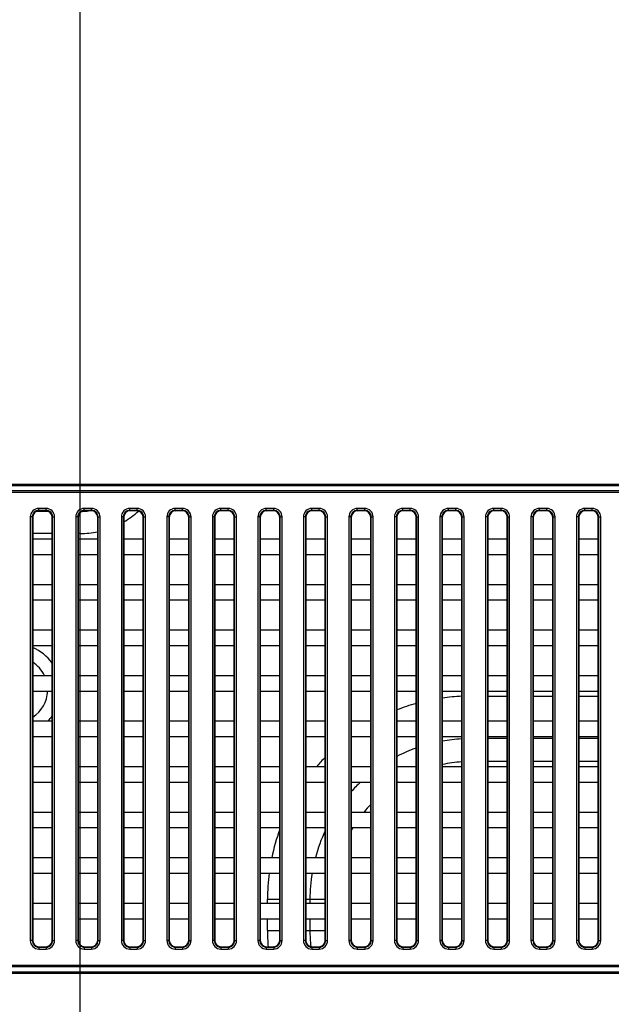
# Model space of a CAD drawing. Units: millimetres. Extents: x 0 to 1189, y 0 to 841.
# Drawn here: x 978 to 996, y 514 to 545 of the extents above; entities that cross this region are included whole.
import ezdxf

# ---------------------------------------------------------------- set-up
doc = ezdxf.new("R2010")
doc.units = ezdxf.units.MM
doc.header["$LTSCALE"] = 65.395
doc.layers.get('0').update_dxf_attribs({"linetype": 'CONTINUOUS'})
doc.layers.add('7_ALL_FEATURES', color=7, linetype='CONTINUOUS')
doc.layers.add('DEF_DRAFT_DIM', color=7, linetype='CONTINUOUS')
doc.styles.get("Standard").update_dxf_attribs({"font": 'txt', "width": 0.8})
doc.dimstyles.new('DIMSTYLE_3', dxfattribs={"dimtxt": 3, "dimasz": 3, "dimexe": 0.8, "dimexo": 0.2, "dimgap": 0.75, "dimtad": 1, "dimlfac": 5, "dimdsep": 46, "dimtxsty": 'Standard', "dimblk": 'OPEN', "dimblk1": 'OPEN', "dimblk2": 'OPEN', "dimcen": 0.09, "dimazin": 2, "dimtp": 0.8, "dimtm": 0.8, "dimtfac": 1, "dimtofl": 0, "dimtmove": 0, "dimatfit": 3, "dimldrblk": 'OPEN', "dimfxl": 1, "dimtolj": 1, "dimarcsym": 0})

# ---------------------------------------------------------------- blocks, each defined once
blk = doc.blocks.new('_OPEN')
at = {"color": 0, "linetype": 'ByBlock'}
for p, q in [((0, 0), (-1, 0.117)), ((-1, -0.117), (0, 0)), ((-1, 0), (0, 0))]:
    blk.add_line(p, q, dxfattribs=at)
blk = doc.blocks.new('*D19')
at = {"layer": 'DEF_DRAFT_DIM', "color": 2, "linetype": 'Continuous', "transparency": 16777216}
for p, q in [((859.899, 483.799), (859.899, 576.626)), ((979.899, 483.799), (979.899, 576.626)), ((859.899, 575.826), (919.899, 575.826)), ((979.899, 575.826), (919.899, 575.826))]:
    blk.add_line(p, q, dxfattribs=at)
at = {"layer": 'DEF_DRAFT_DIM', "color": 2, "linetype": 'Continuous', "transparency": 16777216, "xscale": 3, "yscale": 3, "zscale": 3, "rotation": 180}
blk.add_blockref('_OPEN', (859.899, 575.826), dxfattribs=at)
at = {"layer": 'DEF_DRAFT_DIM', "color": 2, "linetype": 'Continuous', "transparency": 16777216, "xscale": 3, "yscale": 3, "zscale": 3}
blk.add_blockref('_OPEN', (979.899, 575.826), dxfattribs=at)
blk = doc.blocks.new('*D20')
at = {"layer": 'DEF_DRAFT_DIM', "color": 2, "linetype": 'Continuous', "transparency": 16777216}
for p, q in [((979.899, 576.576), (979.899, 576.626)), ((1088.136, 576.576), (1088.136, 576.626)), ((979.899, 483.799), (979.899, 576.576)), ((1088.136, 553.877), (1088.136, 576.576)), ((979.899, 575.826), (1034.017, 575.826)), ((1088.136, 575.826), (1034.017, 575.826))]:
    blk.add_line(p, q, dxfattribs=at)
at = {"layer": 'DEF_DRAFT_DIM', "color": 2, "linetype": 'Continuous', "transparency": 16777216, "xscale": 3, "yscale": 3, "zscale": 3, "rotation": 180}
blk.add_blockref('_OPEN', (979.899, 575.826), dxfattribs=at)
at = {"layer": 'DEF_DRAFT_DIM', "color": 2, "linetype": 'Continuous', "transparency": 16777216, "xscale": 3, "yscale": 3, "zscale": 3}
blk.add_blockref('_OPEN', (1088.136, 575.826), dxfattribs=at)

msp = doc.modelspace()

# ---------------------------------------------------------------- linework, layer by layer
at = {"color": 7, "linetype": 'Continuous'}
for p, q in [((978.9168, 529.4791), (978.5575, 529.4791)), ((979.8991, 528.7991), (979.8991, 529.4408)), ((979.0371, 528.7991), (978.4371, 528.7991)), ((979.8991, 528.7991), (979.8371, 528.7991)), ((992.4371, 523.7991), (993.0371, 523.7991)), ((993.8371, 523.7991), (994.4371, 523.7991)), ((995.2371, 523.7991), (995.8371, 523.7991)), ((993.0371, 522.4919), (992.4371, 522.4919)), ((994.4371, 522.4919), (993.8371, 522.4919)), ((995.8371, 522.4919), (995.2371, 522.4919)), ((993.0371, 521.7848), (992.4371, 521.7848)), ((994.4371, 521.7848), (993.8371, 521.7848)), ((995.8371, 521.7848), (995.2371, 521.7848)), ((985.6591, 517.4359), (985.6591, 517.5591)), ((985.6591, 517.5591), (986.0371, 517.5591)), ((986.8371, 517.5591), (987.4371, 517.5591)), ((986.9662, 517.5591), (986.9662, 517.4359)), ((985.6591, 516.5991), (985.6591, 516.9559)), ((986.9662, 516.9559), (986.9662, 516.5991)), ((985.6591, 516.5991), (986.0371, 516.5991)), ((986.8371, 516.5991), (987.4371, 516.5991))]:
    msp.add_line(p, q, dxfattribs=at)
for centre, radius, start, end in [((979.8991, 531.4791), 2, 271.7426, 277.42174), ((979.8991, 531.4791), 2.68, 299.95091, 312.01048), ((979.8991, 531.4791), 2.68, 270, 281.58094), ((977.8991, 523.9991), 1.4, 35.61988, 67.39913), ((977.8991, 523.9991), 1, 25.90435, 57.45075), ((977.8991, 523.9991), 1, 302.54925, 357.52705), ((991.8991, 517.5591), 6.24, 92.40644, 97.94041), ((991.8991, 517.5591), 6.24, 105.44718, 111.25443), ((977.8991, 523.9991), 1.4, 316.5278, 324.38012), ((991.8991, 517.5591), 4.9329, 93.04465, 100.06388), ((991.8991, 517.5591), 4.9329, 109.69009, 117.29462), ((991.8991, 517.5591), 6.24, 135.64969, 139.20527), ((991.8991, 517.5591), 4.2258, 93.55473, 101.77046), ((991.8991, 517.5591), 4.9329, 133.18405, 137.93442), ((991.8991, 517.5591), 4.2258, 121.66025, 122.36403), ((991.8991, 517.5591), 4.2258, 136.43758, 140.69403), ((991.8991, 517.5591), 4.2258, 148.67556, 150.06678), ((991.8991, 517.5591), 6.24, 159.95729, 168.19219), ((991.8991, 517.5591), 4.9329, 154.7653, 164.99802), ((991.8991, 517.5591), 6.24, 172.66303, 180), ((991.8991, 517.5591), 4.9329, 170.70364, 180), ((991.8991, 516.5991), 6.24, 180, 184.62503), ((991.8991, 516.5991), 4.9329, 180, 185.78777)]:
    msp.add_arc(centre, radius, start, end, dxfattribs=at)
at = {"layer": '7_ALL_FEATURES', "color": 7, "linetype": 'Continuous'}
for p, q in [((964.2371, 530.3195), (1061.8371, 530.3195)), ((964.2371, 530.2748), (1061.8371, 530.2748)), ((964.2371, 530.117), (1061.8371, 530.117)), ((964.2371, 530.0723), (1061.8371, 530.0723)), ((978.6237, 529.5086), (978.6237, 529.5684)), ((978.8506, 529.5684), (978.6237, 529.5684)), ((978.6237, 529.5086), (978.6364, 529.4959)), ((978.8506, 529.5086), (978.6237, 529.5086)), ((978.8379, 529.4959), (978.6364, 529.4959)), ((978.8506, 529.5086), (978.8379, 529.4959)), ((978.8506, 529.5086), (978.8506, 529.5684)), ((980.0237, 529.5086), (980.0237, 529.5684)), ((980.2506, 529.5684), (980.0237, 529.5684)), ((980.0237, 529.5086), (980.0364, 529.4959)), ((980.2506, 529.5086), (980.0237, 529.5086)), ((980.2379, 529.4959), (980.0364, 529.4959)), ((980.2506, 529.5086), (980.2379, 529.4959)), ((980.2506, 529.5086), (980.2506, 529.5684)), ((981.4237, 529.5086), (981.4237, 529.5684)), ((981.6506, 529.5684), (981.4237, 529.5684)), ((981.4237, 529.5086), (981.4364, 529.4959)), ((981.6506, 529.5086), (981.4237, 529.5086)), ((981.6379, 529.4959), (981.4364, 529.4959)), ((981.6506, 529.5086), (981.6379, 529.4959)), ((981.6506, 529.5086), (981.6506, 529.5684)), ((982.8237, 529.5086), (982.8237, 529.5684)), ((983.0506, 529.5684), (982.8237, 529.5684)), ((982.8237, 529.5086), (982.8364, 529.4959)), ((983.0506, 529.5086), (982.8237, 529.5086)), ((983.0379, 529.4959), (982.8364, 529.4959)), ((983.0506, 529.5086), (983.0379, 529.4959)), ((983.0506, 529.5086), (983.0506, 529.5684)), ((984.2237, 529.5086), (984.2237, 529.5684)), ((984.4506, 529.5684), (984.2237, 529.5684)), ((984.2237, 529.5086), (984.2364, 529.4959)), ((984.4506, 529.5086), (984.2237, 529.5086)), ((984.4379, 529.4959), (984.2364, 529.4959)), ((984.4506, 529.5086), (984.4379, 529.4959)), ((984.4506, 529.5086), (984.4506, 529.5684)), ((985.6237, 529.5086), (985.6237, 529.5684)), ((985.8506, 529.5684), (985.6237, 529.5684)), ((985.6237, 529.5086), (985.6364, 529.4959)), ((985.8506, 529.5086), (985.6237, 529.5086)), ((985.8379, 529.4959), (985.6364, 529.4959)), ((985.8506, 529.5086), (985.8379, 529.4959)), ((985.8506, 529.5086), (985.8506, 529.5684)), ((987.0237, 529.5086), (987.0237, 529.5684)), ((987.2506, 529.5684), (987.0237, 529.5684)), ((987.0237, 529.5086), (987.0364, 529.4959)), ((987.2506, 529.5086), (987.0237, 529.5086)), ((987.2379, 529.4959), (987.0364, 529.4959)), ((987.2506, 529.5086), (987.2379, 529.4959)), ((987.2506, 529.5086), (987.2506, 529.5684)), ((988.4237, 529.5086), (988.4237, 529.5684)), ((988.6506, 529.5684), (988.4237, 529.5684)), ((988.4237, 529.5086), (988.4364, 529.4959)), ((988.6506, 529.5086), (988.4237, 529.5086)), ((988.6379, 529.4959), (988.4364, 529.4959)), ((988.6506, 529.5086), (988.6379, 529.4959)), ((988.6506, 529.5086), (988.6506, 529.5684)), ((989.8237, 529.5086), (989.8237, 529.5684)), ((990.0506, 529.5684), (989.8237, 529.5684)), ((989.8237, 529.5086), (989.8364, 529.4959)), ((990.0506, 529.5086), (989.8237, 529.5086)), ((990.0379, 529.4959), (989.8364, 529.4959)), ((990.0506, 529.5086), (990.0379, 529.4959)), ((990.0506, 529.5086), (990.0506, 529.5684)), ((991.2237, 529.5086), (991.2237, 529.5684)), ((991.4506, 529.5684), (991.2237, 529.5684)), ((991.2237, 529.5086), (991.2364, 529.4959)), ((991.4506, 529.5086), (991.2237, 529.5086)), ((991.4379, 529.4959), (991.2364, 529.4959)), ((991.4506, 529.5086), (991.4379, 529.4959)), ((991.4506, 529.5086), (991.4506, 529.5684)), ((992.6237, 529.5086), (992.6237, 529.5684)), ((992.8506, 529.5684), (992.6237, 529.5684)), ((992.6237, 529.5086), (992.6364, 529.4959)), ((992.8506, 529.5086), (992.6237, 529.5086)), ((992.8379, 529.4959), (992.6364, 529.4959)), ((992.8506, 529.5086), (992.8379, 529.4959)), ((992.8506, 529.5086), (992.8506, 529.5684)), ((994.0237, 529.5086), (994.0237, 529.5684)), ((994.2506, 529.5684), (994.0237, 529.5684)), ((994.0237, 529.5086), (994.0364, 529.4959)), ((994.2506, 529.5086), (994.0237, 529.5086)), ((994.2379, 529.4959), (994.0364, 529.4959)), ((994.2506, 529.5086), (994.2379, 529.4959)), ((994.2506, 529.5086), (994.2506, 529.5684)), ((995.4237, 529.5086), (995.4237, 529.5684)), ((995.6506, 529.5684), (995.4237, 529.5684)), ((995.4237, 529.5086), (995.4364, 529.4959)), ((995.6506, 529.5086), (995.4237, 529.5086)), ((995.6379, 529.4959), (995.4364, 529.4959)), ((995.6506, 529.5086), (995.6379, 529.4959)), ((995.6506, 529.5086), (995.6506, 529.5684)), ((978.3646, 529.3094), (978.3646, 516.2824)), ((978.4244, 529.3094), (978.3646, 529.3094)), ((978.4244, 529.3094), (978.4244, 516.2824)), ((978.4244, 529.3094), (978.4371, 529.2967)), ((978.4371, 529.2967), (978.4371, 516.2951)), ((979.0498, 529.3094), (979.0371, 529.2967)), ((979.0371, 516.2951), (979.0371, 529.2967)), ((979.0498, 516.2824), (979.0498, 529.3094)), ((979.0498, 529.3094), (979.1096, 529.3094)), ((979.1096, 516.2824), (979.1096, 529.3094)), ((979.7646, 529.3094), (979.7646, 516.2824)), ((979.8244, 529.3094), (979.7646, 529.3094)), ((979.8244, 529.3094), (979.8244, 516.2824)), ((979.8244, 529.3094), (979.8371, 529.2967)), ((979.8371, 529.2967), (979.8371, 516.2951)), ((980.4498, 529.3094), (980.4371, 529.2967)), ((980.4371, 516.2951), (980.4371, 529.2967)), ((980.4498, 516.2824), (980.4498, 529.3094)), ((980.4498, 529.3094), (980.5096, 529.3094)), ((980.5096, 516.2824), (980.5096, 529.3094)), ((981.1646, 529.3094), (981.1646, 516.2824)), ((981.2244, 529.3094), (981.1646, 529.3094)), ((981.2244, 529.3094), (981.2244, 516.2824)), ((981.2244, 529.3094), (981.2371, 529.2967)), ((981.2371, 529.2967), (981.2371, 516.2951)), ((981.8498, 529.3094), (981.8371, 529.2967)), ((981.8371, 516.2951), (981.8371, 529.2967)), ((981.8498, 516.2824), (981.8498, 529.3094)), ((981.8498, 529.3094), (981.9096, 529.3094)), ((981.9096, 516.2824), (981.9096, 529.3094)), ((982.5646, 529.3094), (982.5646, 516.2824)), ((982.6244, 529.3094), (982.5646, 529.3094)), ((982.6244, 529.3094), (982.6244, 516.2824)), ((982.6244, 529.3094), (982.6371, 529.2967)), ((982.6371, 529.2967), (982.6371, 516.2951)), ((983.2498, 529.3094), (983.2371, 529.2967)), ((983.2371, 516.2951), (983.2371, 529.2967)), ((983.2498, 516.2824), (983.2498, 529.3094)), ((983.2498, 529.3094), (983.3096, 529.3094)), ((983.3096, 516.2824), (983.3096, 529.3094)), ((983.9646, 529.3094), (983.9646, 516.2824)), ((984.0244, 529.3094), (983.9646, 529.3094)), ((984.0244, 529.3094), (984.0244, 516.2824)), ((984.0244, 529.3094), (984.0371, 529.2967)), ((984.0371, 529.2967), (984.0371, 516.2951)), ((984.6498, 529.3094), (984.6371, 529.2967)), ((984.6371, 516.2951), (984.6371, 529.2967)), ((984.6498, 516.2824), (984.6498, 529.3094)), ((984.6498, 529.3094), (984.7096, 529.3094)), ((984.7096, 516.2824), (984.7096, 529.3094)), ((985.3646, 529.3094), (985.3646, 516.2824)), ((985.4244, 529.3094), (985.3646, 529.3094)), ((985.4244, 529.3094), (985.4244, 516.2824)), ((985.4244, 529.3094), (985.4371, 529.2967)), ((985.4371, 529.2967), (985.4371, 516.2951)), ((986.0498, 529.3094), (986.0371, 529.2967)), ((986.0371, 516.2951), (986.0371, 529.2967)), ((986.0498, 516.2824), (986.0498, 529.3094)), ((986.0498, 529.3094), (986.1096, 529.3094)), ((986.1096, 516.2824), (986.1096, 529.3094)), ((986.7646, 529.3094), (986.7646, 516.2824)), ((986.8244, 529.3094), (986.7646, 529.3094)), ((986.8244, 529.3094), (986.8244, 516.2824)), ((986.8244, 529.3094), (986.8371, 529.2967)), ((986.8371, 529.2967), (986.8371, 516.2951)), ((987.4498, 529.3094), (987.4371, 529.2967)), ((987.4371, 516.2951), (987.4371, 529.2967)), ((987.4498, 516.2824), (987.4498, 529.3094)), ((987.4498, 529.3094), (987.5096, 529.3094)), ((987.5096, 516.2824), (987.5096, 529.3094)), ((988.1646, 529.3094), (988.1646, 516.2824)), ((988.2244, 529.3094), (988.1646, 529.3094)), ((988.2244, 529.3094), (988.2244, 516.2824)), ((988.2244, 529.3094), (988.2371, 529.2967)), ((988.2371, 529.2967), (988.2371, 516.2951)), ((988.8498, 529.3094), (988.8371, 529.2967)), ((988.8371, 516.2951), (988.8371, 529.2967)), ((988.8498, 516.2824), (988.8498, 529.3094)), ((988.8498, 529.3094), (988.9096, 529.3094)), ((988.9096, 516.2824), (988.9096, 529.3094)), ((989.5646, 529.3094), (989.5646, 516.2824)), ((989.6244, 529.3094), (989.5646, 529.3094)), ((989.6244, 529.3094), (989.6244, 516.2824)), ((989.6244, 529.3094), (989.6371, 529.2967)), ((989.6371, 529.2967), (989.6371, 516.2951)), ((990.2498, 529.3094), (990.2371, 529.2967)), ((990.2371, 516.2951), (990.2371, 529.2967)), ((990.2498, 516.2824), (990.2498, 529.3094)), ((990.2498, 529.3094), (990.3096, 529.3094)), ((990.3096, 516.2824), (990.3096, 529.3094)), ((990.9646, 529.3094), (990.9646, 516.2824)), ((991.0244, 529.3094), (990.9646, 529.3094)), ((991.0244, 529.3094), (991.0244, 516.2824)), ((991.0244, 529.3094), (991.0371, 529.2967)), ((991.0371, 529.2967), (991.0371, 516.2951)), ((991.6498, 529.3094), (991.6371, 529.2967)), ((991.6371, 516.2951), (991.6371, 529.2967)), ((991.6498, 516.2824), (991.6498, 529.3094)), ((991.6498, 529.3094), (991.7096, 529.3094)), ((991.7096, 516.2824), (991.7096, 529.3094)), ((992.3646, 529.3094), (992.3646, 516.2824)), ((992.4244, 529.3094), (992.3646, 529.3094)), ((992.4244, 529.3094), (992.4244, 516.2824)), ((992.4244, 529.3094), (992.4371, 529.2967)), ((992.4371, 529.2967), (992.4371, 516.2951)), ((993.0498, 529.3094), (993.0371, 529.2967)), ((993.0371, 516.2951), (993.0371, 529.2967)), ((993.0498, 516.2824), (993.0498, 529.3094)), ((993.0498, 529.3094), (993.1096, 529.3094)), ((993.1096, 516.2824), (993.1096, 529.3094)), ((993.7646, 529.3094), (993.7646, 516.2824)), ((993.8244, 529.3094), (993.7646, 529.3094)), ((993.8244, 529.3094), (993.8244, 516.2824)), ((993.8244, 529.3094), (993.8371, 529.2967)), ((993.8371, 529.2967), (993.8371, 516.2951)), ((994.4498, 529.3094), (994.4371, 529.2967)), ((994.4371, 516.2951), (994.4371, 529.2967)), ((994.4498, 516.2824), (994.4498, 529.3094)), ((994.4498, 529.3094), (994.5096, 529.3094)), ((994.5096, 516.2824), (994.5096, 529.3094)), ((995.1646, 529.3094), (995.1646, 516.2824)), ((995.2244, 529.3094), (995.1646, 529.3094)), ((995.2244, 529.3094), (995.2244, 516.2824)), ((995.2244, 529.3094), (995.2371, 529.2967)), ((995.2371, 529.2967), (995.2371, 516.2951)), ((995.8498, 529.3094), (995.8371, 529.2967)), ((995.8371, 516.2951), (995.8371, 529.2967)), ((995.8498, 516.2824), (995.8498, 529.3094)), ((995.8498, 529.3094), (995.9096, 529.3094)), ((995.9096, 516.2824), (995.9096, 529.3094)), ((978.4371, 528.6359), (979.0371, 528.6359)), ((979.8371, 528.6359), (980.4371, 528.6359)), ((981.2371, 528.6359), (981.8371, 528.6359)), ((982.6371, 528.6359), (983.2371, 528.6359)), ((984.0371, 528.6359), (984.6371, 528.6359)), ((985.4371, 528.6359), (986.0371, 528.6359)), ((986.8371, 528.6359), (987.4371, 528.6359)), ((988.2371, 528.6359), (988.8371, 528.6359)), ((989.6371, 528.6359), (990.2371, 528.6359)), ((991.0371, 528.6359), (991.6371, 528.6359)), ((992.4371, 528.6359), (993.0371, 528.6359)), ((993.8371, 528.6359), (994.4371, 528.6359)), ((995.2371, 528.6359), (995.8371, 528.6359)), ((978.4371, 528.1559), (979.0371, 528.1559)), ((979.8371, 528.1559), (980.4371, 528.1559)), ((981.2371, 528.1559), (981.8371, 528.1559)), ((982.6371, 528.1559), (983.2371, 528.1559)), ((984.0371, 528.1559), (984.6371, 528.1559)), ((985.4371, 528.1559), (986.0371, 528.1559)), ((986.8371, 528.1559), (987.4371, 528.1559)), ((988.2371, 528.1559), (988.8371, 528.1559)), ((989.6371, 528.1559), (990.2371, 528.1559)), ((991.0371, 528.1559), (991.6371, 528.1559)), ((992.4371, 528.1559), (993.0371, 528.1559)), ((993.8371, 528.1559), (994.4371, 528.1559)), ((995.2371, 528.1559), (995.8371, 528.1559)), ((978.4371, 527.2359), (979.0371, 527.2359)), ((979.8371, 527.2359), (980.4371, 527.2359)), ((981.2371, 527.2359), (981.8371, 527.2359)), ((982.6371, 527.2359), (983.2371, 527.2359)), ((984.0371, 527.2359), (984.6371, 527.2359)), ((985.4371, 527.2359), (986.0371, 527.2359)), ((986.8371, 527.2359), (987.4371, 527.2359)), ((988.2371, 527.2359), (988.8371, 527.2359)), ((989.6371, 527.2359), (990.2371, 527.2359)), ((991.0371, 527.2359), (991.6371, 527.2359)), ((992.4371, 527.2359), (993.0371, 527.2359)), ((993.8371, 527.2359), (994.4371, 527.2359)), ((995.2371, 527.2359), (995.8371, 527.2359)), ((978.4371, 526.7559), (979.0371, 526.7559)), ((979.8371, 526.7559), (980.4371, 526.7559)), ((981.2371, 526.7559), (981.8371, 526.7559)), ((982.6371, 526.7559), (983.2371, 526.7559)), ((984.0371, 526.7559), (984.6371, 526.7559)), ((985.4371, 526.7559), (986.0371, 526.7559)), ((986.8371, 526.7559), (987.4371, 526.7559)), ((988.2371, 526.7559), (988.8371, 526.7559)), ((989.6371, 526.7559), (990.2371, 526.7559)), ((991.0371, 526.7559), (991.6371, 526.7559)), ((992.4371, 526.7559), (993.0371, 526.7559)), ((993.8371, 526.7559), (994.4371, 526.7559)), ((995.2371, 526.7559), (995.8371, 526.7559)), ((978.4371, 525.8359), (979.0371, 525.8359)), ((979.8371, 525.8359), (980.4371, 525.8359)), ((981.2371, 525.8359), (981.8371, 525.8359)), ((982.6371, 525.8359), (983.2371, 525.8359)), ((984.0371, 525.8359), (984.6371, 525.8359)), ((985.4371, 525.8359), (986.0371, 525.8359)), ((986.8371, 525.8359), (987.4371, 525.8359)), ((988.2371, 525.8359), (988.8371, 525.8359)), ((989.6371, 525.8359), (990.2371, 525.8359)), ((991.0371, 525.8359), (991.6371, 525.8359)), ((992.4371, 525.8359), (993.0371, 525.8359)), ((993.8371, 525.8359), (994.4371, 525.8359)), ((995.2371, 525.8359), (995.8371, 525.8359)), ((978.4371, 525.3559), (979.0371, 525.3559)), ((979.8371, 525.3559), (980.4371, 525.3559)), ((981.2371, 525.3559), (981.8371, 525.3559)), ((982.6371, 525.3559), (983.2371, 525.3559)), ((984.0371, 525.3559), (984.6371, 525.3559)), ((985.4371, 525.3559), (986.0371, 525.3559)), ((986.8371, 525.3559), (987.4371, 525.3559)), ((988.2371, 525.3559), (988.8371, 525.3559)), ((989.6371, 525.3559), (990.2371, 525.3559)), ((991.0371, 525.3559), (991.6371, 525.3559)), ((992.4371, 525.3559), (993.0371, 525.3559)), ((993.8371, 525.3559), (994.4371, 525.3559)), ((995.2371, 525.3559), (995.8371, 525.3559)), ((978.4371, 524.4359), (979.0371, 524.4359)), ((979.8371, 524.4359), (980.4371, 524.4359)), ((981.2371, 524.4359), (981.8371, 524.4359)), ((982.6371, 524.4359), (983.2371, 524.4359)), ((984.0371, 524.4359), (984.6371, 524.4359)), ((985.4371, 524.4359), (986.0371, 524.4359)), ((986.8371, 524.4359), (987.4371, 524.4359)), ((988.2371, 524.4359), (988.8371, 524.4359)), ((989.6371, 524.4359), (990.2371, 524.4359)), ((991.0371, 524.4359), (991.6371, 524.4359)), ((992.4371, 524.4359), (993.0371, 524.4359)), ((993.8371, 524.4359), (994.4371, 524.4359)), ((995.2371, 524.4359), (995.8371, 524.4359)), ((978.4371, 523.9559), (979.0371, 523.9559)), ((979.8371, 523.9559), (980.4371, 523.9559)), ((981.2371, 523.9559), (981.8371, 523.9559)), ((982.6371, 523.9559), (983.2371, 523.9559)), ((984.0371, 523.9559), (984.6371, 523.9559)), ((985.4371, 523.9559), (986.0371, 523.9559)), ((986.8371, 523.9559), (987.4371, 523.9559)), ((988.2371, 523.9559), (988.8371, 523.9559)), ((989.6371, 523.9559), (990.2371, 523.9559)), ((991.0371, 523.9559), (991.6371, 523.9559)), ((992.4371, 523.9559), (993.0371, 523.9559)), ((993.8371, 523.9559), (994.4371, 523.9559)), ((995.2371, 523.9559), (995.8371, 523.9559)), ((978.4371, 523.0359), (979.0371, 523.0359)), ((979.8371, 523.0359), (980.4371, 523.0359)), ((981.2371, 523.0359), (981.8371, 523.0359)), ((982.6371, 523.0359), (983.2371, 523.0359)), ((984.0371, 523.0359), (984.6371, 523.0359)), ((985.4371, 523.0359), (986.0371, 523.0359)), ((986.8371, 523.0359), (987.4371, 523.0359)), ((988.2371, 523.0359), (988.8371, 523.0359)), ((989.6371, 523.0359), (990.2371, 523.0359)), ((991.0371, 523.0359), (991.6371, 523.0359)), ((992.4371, 523.0359), (993.0371, 523.0359)), ((993.8371, 523.0359), (994.4371, 523.0359)), ((995.2371, 523.0359), (995.8371, 523.0359)), ((978.4371, 522.5559), (979.0371, 522.5559)), ((979.8371, 522.5559), (980.4371, 522.5559)), ((981.2371, 522.5559), (981.8371, 522.5559)), ((982.6371, 522.5559), (983.2371, 522.5559)), ((984.0371, 522.5559), (984.6371, 522.5559)), ((985.4371, 522.5559), (986.0371, 522.5559)), ((986.8371, 522.5559), (987.4371, 522.5559)), ((988.2371, 522.5559), (988.8371, 522.5559)), ((989.6371, 522.5559), (990.2371, 522.5559)), ((991.0371, 522.5559), (991.6371, 522.5559)), ((992.4371, 522.5559), (993.0371, 522.5559)), ((993.8371, 522.5559), (994.4371, 522.5559)), ((995.2371, 522.5559), (995.8371, 522.5559)), ((978.4371, 521.6359), (979.0371, 521.6359)), ((979.8371, 521.6359), (980.4371, 521.6359)), ((981.2371, 521.6359), (981.8371, 521.6359)), ((982.6371, 521.6359), (983.2371, 521.6359)), ((984.0371, 521.6359), (984.6371, 521.6359)), ((985.4371, 521.6359), (986.0371, 521.6359)), ((986.8371, 521.6359), (987.4371, 521.6359)), ((988.2371, 521.6359), (988.8371, 521.6359)), ((989.6371, 521.6359), (990.2371, 521.6359)), ((991.0371, 521.6359), (991.6371, 521.6359)), ((992.4371, 521.6359), (993.0371, 521.6359)), ((993.8371, 521.6359), (994.4371, 521.6359)), ((995.2371, 521.6359), (995.8371, 521.6359)), ((978.4371, 521.1559), (979.0371, 521.1559)), ((979.8371, 521.1559), (980.4371, 521.1559)), ((981.2371, 521.1559), (981.8371, 521.1559)), ((982.6371, 521.1559), (983.2371, 521.1559)), ((984.0371, 521.1559), (984.6371, 521.1559)), ((985.4371, 521.1559), (986.0371, 521.1559)), ((986.8371, 521.1559), (987.4371, 521.1559)), ((988.2371, 521.1559), (988.8371, 521.1559)), ((989.6371, 521.1559), (990.2371, 521.1559)), ((991.0371, 521.1559), (991.6371, 521.1559)), ((992.4371, 521.1559), (993.0371, 521.1559)), ((993.8371, 521.1559), (994.4371, 521.1559)), ((995.2371, 521.1559), (995.8371, 521.1559)), ((978.4371, 520.2359), (979.0371, 520.2359)), ((979.8371, 520.2359), (980.4371, 520.2359)), ((981.2371, 520.2359), (981.8371, 520.2359)), ((982.6371, 520.2359), (983.2371, 520.2359)), ((984.0371, 520.2359), (984.6371, 520.2359)), ((985.4371, 520.2359), (986.0371, 520.2359)), ((986.8371, 520.2359), (987.4371, 520.2359)), ((988.2371, 520.2359), (988.8371, 520.2359)), ((989.6371, 520.2359), (990.2371, 520.2359)), ((991.0371, 520.2359), (991.6371, 520.2359)), ((992.4371, 520.2359), (993.0371, 520.2359)), ((993.8371, 520.2359), (994.4371, 520.2359)), ((995.2371, 520.2359), (995.8371, 520.2359)), ((978.4371, 519.7559), (979.0371, 519.7559)), ((979.8371, 519.7559), (980.4371, 519.7559)), ((981.2371, 519.7559), (981.8371, 519.7559)), ((982.6371, 519.7559), (983.2371, 519.7559)), ((984.0371, 519.7559), (984.6371, 519.7559)), ((985.4371, 519.7559), (986.0371, 519.7559)), ((986.8371, 519.7559), (987.4371, 519.7559)), ((988.2371, 519.7559), (988.8371, 519.7559)), ((989.6371, 519.7559), (990.2371, 519.7559)), ((991.0371, 519.7559), (991.6371, 519.7559)), ((992.4371, 519.7559), (993.0371, 519.7559)), ((993.8371, 519.7559), (994.4371, 519.7559)), ((995.2371, 519.7559), (995.8371, 519.7559)), ((978.4371, 518.8359), (979.0371, 518.8359)), ((979.8371, 518.8359), (980.4371, 518.8359)), ((981.2371, 518.8359), (981.8371, 518.8359)), ((982.6371, 518.8359), (983.2371, 518.8359)), ((984.0371, 518.8359), (984.6371, 518.8359)), ((985.4371, 518.8359), (986.0371, 518.8359)), ((986.8371, 518.8359), (987.4371, 518.8359)), ((988.2371, 518.8359), (988.8371, 518.8359)), ((989.6371, 518.8359), (990.2371, 518.8359)), ((991.0371, 518.8359), (991.6371, 518.8359)), ((992.4371, 518.8359), (993.0371, 518.8359)), ((993.8371, 518.8359), (994.4371, 518.8359)), ((995.2371, 518.8359), (995.8371, 518.8359)), ((978.4371, 518.3559), (979.0371, 518.3559)), ((979.8371, 518.3559), (980.4371, 518.3559)), ((981.2371, 518.3559), (981.8371, 518.3559)), ((982.6371, 518.3559), (983.2371, 518.3559)), ((984.0371, 518.3559), (984.6371, 518.3559)), ((985.4371, 518.3559), (986.0371, 518.3559)), ((986.8371, 518.3559), (987.4371, 518.3559)), ((988.2371, 518.3559), (988.8371, 518.3559)), ((989.6371, 518.3559), (990.2371, 518.3559)), ((991.0371, 518.3559), (991.6371, 518.3559)), ((992.4371, 518.3559), (993.0371, 518.3559)), ((993.8371, 518.3559), (994.4371, 518.3559)), ((995.2371, 518.3559), (995.8371, 518.3559)), ((978.4371, 517.4359), (979.0371, 517.4359)), ((979.8371, 517.4359), (980.4371, 517.4359)), ((981.2371, 517.4359), (981.8371, 517.4359)), ((982.6371, 517.4359), (983.2371, 517.4359)), ((984.0371, 517.4359), (984.6371, 517.4359)), ((985.4371, 517.4359), (986.0371, 517.4359)), ((986.8371, 517.4359), (987.4371, 517.4359)), ((988.2371, 517.4359), (988.8371, 517.4359)), ((989.6371, 517.4359), (990.2371, 517.4359)), ((991.0371, 517.4359), (991.6371, 517.4359)), ((992.4371, 517.4359), (993.0371, 517.4359)), ((993.8371, 517.4359), (994.4371, 517.4359)), ((995.2371, 517.4359), (995.8371, 517.4359)), ((978.4371, 516.9559), (979.0371, 516.9559)), ((979.8371, 516.9559), (980.4371, 516.9559)), ((981.2371, 516.9559), (981.8371, 516.9559)), ((982.6371, 516.9559), (983.2371, 516.9559)), ((984.0371, 516.9559), (984.6371, 516.9559)), ((985.4371, 516.9559), (986.0371, 516.9559)), ((986.8371, 516.9559), (987.4371, 516.9559)), ((988.2371, 516.9559), (988.8371, 516.9559)), ((989.6371, 516.9559), (990.2371, 516.9559)), ((991.0371, 516.9559), (991.6371, 516.9559)), ((992.4371, 516.9559), (993.0371, 516.9559)), ((993.8371, 516.9559), (994.4371, 516.9559)), ((995.2371, 516.9559), (995.8371, 516.9559)), ((978.4244, 516.2824), (978.3646, 516.2824)), ((978.4244, 516.2824), (978.4371, 516.2951)), ((978.6237, 516.0832), (978.6364, 516.0959)), ((978.6237, 516.0832), (978.6237, 516.0234)), ((978.6237, 516.0832), (978.8506, 516.0832)), ((978.6364, 516.0959), (978.8379, 516.0959)), ((978.8506, 516.0832), (978.8379, 516.0959)), ((978.8506, 516.0832), (978.8506, 516.0234)), ((979.0498, 516.2824), (979.0371, 516.2951)), ((979.0498, 516.2824), (979.1096, 516.2824)), ((979.8244, 516.2824), (979.7646, 516.2824)), ((979.8244, 516.2824), (979.8371, 516.2951)), ((980.0237, 516.0832), (980.0364, 516.0959)), ((980.0237, 516.0832), (980.0237, 516.0234)), ((980.0237, 516.0832), (980.2506, 516.0832)), ((980.0364, 516.0959), (980.2379, 516.0959)), ((980.2506, 516.0832), (980.2379, 516.0959)), ((980.2506, 516.0832), (980.2506, 516.0234)), ((980.4498, 516.2824), (980.4371, 516.2951)), ((980.4498, 516.2824), (980.5096, 516.2824)), ((981.2244, 516.2824), (981.1646, 516.2824)), ((981.2244, 516.2824), (981.2371, 516.2951)), ((981.4237, 516.0832), (981.4364, 516.0959)), ((981.4237, 516.0832), (981.4237, 516.0234)), ((981.4237, 516.0832), (981.6506, 516.0832)), ((981.4364, 516.0959), (981.6379, 516.0959)), ((981.6506, 516.0832), (981.6379, 516.0959)), ((981.6506, 516.0832), (981.6506, 516.0234)), ((981.8498, 516.2824), (981.8371, 516.2951)), ((981.8498, 516.2824), (981.9096, 516.2824)), ((982.6244, 516.2824), (982.5646, 516.2824)), ((982.6244, 516.2824), (982.6371, 516.2951)), ((982.8237, 516.0832), (982.8364, 516.0959)), ((982.8237, 516.0832), (982.8237, 516.0234)), ((982.8237, 516.0832), (983.0506, 516.0832)), ((982.8364, 516.0959), (983.0379, 516.0959)), ((983.0506, 516.0832), (983.0379, 516.0959)), ((983.0506, 516.0832), (983.0506, 516.0234)), ((983.2498, 516.2824), (983.2371, 516.2951)), ((983.2498, 516.2824), (983.3096, 516.2824)), ((984.0244, 516.2824), (983.9646, 516.2824)), ((984.0244, 516.2824), (984.0371, 516.2951)), ((984.2237, 516.0832), (984.2364, 516.0959)), ((984.2237, 516.0832), (984.2237, 516.0234)), ((984.2237, 516.0832), (984.4506, 516.0832)), ((984.2364, 516.0959), (984.4379, 516.0959)), ((984.4506, 516.0832), (984.4379, 516.0959)), ((984.4506, 516.0832), (984.4506, 516.0234)), ((984.6498, 516.2824), (984.6371, 516.2951)), ((984.6498, 516.2824), (984.7096, 516.2824)), ((985.4244, 516.2824), (985.3646, 516.2824)), ((985.4244, 516.2824), (985.4371, 516.2951)), ((985.6237, 516.0832), (985.6364, 516.0959)), ((985.6237, 516.0832), (985.6237, 516.0234)), ((985.6237, 516.0832), (985.8506, 516.0832)), ((985.6364, 516.0959), (985.8379, 516.0959)), ((985.8506, 516.0832), (985.8379, 516.0959)), ((985.8506, 516.0832), (985.8506, 516.0234)), ((986.0498, 516.2824), (986.0371, 516.2951)), ((986.0498, 516.2824), (986.1096, 516.2824)), ((986.8244, 516.2824), (986.7646, 516.2824)), ((986.8244, 516.2824), (986.8371, 516.2951)), ((987.0237, 516.0832), (987.0364, 516.0959)), ((987.0237, 516.0832), (987.0237, 516.0234)), ((987.0237, 516.0832), (987.2506, 516.0832)), ((987.0364, 516.0959), (987.2379, 516.0959)), ((987.2506, 516.0832), (987.2379, 516.0959)), ((987.2506, 516.0832), (987.2506, 516.0234)), ((987.4498, 516.2824), (987.4371, 516.2951)), ((987.4498, 516.2824), (987.5096, 516.2824)), ((988.2244, 516.2824), (988.1646, 516.2824)), ((988.2244, 516.2824), (988.2371, 516.2951)), ((988.4237, 516.0832), (988.4364, 516.0959)), ((988.4237, 516.0832), (988.4237, 516.0234)), ((988.4237, 516.0832), (988.6506, 516.0832)), ((988.4364, 516.0959), (988.6379, 516.0959)), ((988.6506, 516.0832), (988.6379, 516.0959)), ((988.6506, 516.0832), (988.6506, 516.0234)), ((988.8498, 516.2824), (988.8371, 516.2951)), ((988.8498, 516.2824), (988.9096, 516.2824)), ((989.6244, 516.2824), (989.5646, 516.2824)), ((989.6244, 516.2824), (989.6371, 516.2951)), ((989.8237, 516.0832), (989.8364, 516.0959)), ((989.8237, 516.0832), (989.8237, 516.0234)), ((989.8237, 516.0832), (990.0506, 516.0832)), ((989.8364, 516.0959), (990.0379, 516.0959)), ((990.0506, 516.0832), (990.0379, 516.0959)), ((990.0506, 516.0832), (990.0506, 516.0234)), ((990.2498, 516.2824), (990.2371, 516.2951)), ((990.2498, 516.2824), (990.3096, 516.2824)), ((991.0244, 516.2824), (990.9646, 516.2824)), ((991.0244, 516.2824), (991.0371, 516.2951)), ((991.2237, 516.0832), (991.2364, 516.0959)), ((991.2237, 516.0832), (991.2237, 516.0234)), ((991.2237, 516.0832), (991.4506, 516.0832)), ((991.2364, 516.0959), (991.4379, 516.0959)), ((991.4506, 516.0832), (991.4379, 516.0959)), ((991.4506, 516.0832), (991.4506, 516.0234)), ((991.6498, 516.2824), (991.6371, 516.2951)), ((991.6498, 516.2824), (991.7096, 516.2824)), ((992.4244, 516.2824), (992.3646, 516.2824)), ((992.4244, 516.2824), (992.4371, 516.2951)), ((992.6237, 516.0832), (992.6364, 516.0959)), ((992.6237, 516.0832), (992.6237, 516.0234)), ((992.6237, 516.0832), (992.8506, 516.0832)), ((992.6364, 516.0959), (992.8379, 516.0959)), ((992.8506, 516.0832), (992.8379, 516.0959)), ((992.8506, 516.0832), (992.8506, 516.0234)), ((993.0498, 516.2824), (993.0371, 516.2951)), ((993.0498, 516.2824), (993.1096, 516.2824)), ((993.8244, 516.2824), (993.7646, 516.2824)), ((993.8244, 516.2824), (993.8371, 516.2951)), ((994.0237, 516.0832), (994.0364, 516.0959)), ((994.0237, 516.0832), (994.0237, 516.0234)), ((994.0237, 516.0832), (994.2506, 516.0832)), ((994.0364, 516.0959), (994.2379, 516.0959)), ((994.2506, 516.0832), (994.2379, 516.0959)), ((994.2506, 516.0832), (994.2506, 516.0234)), ((994.4498, 516.2824), (994.4371, 516.2951)), ((994.4498, 516.2824), (994.5096, 516.2824)), ((995.2244, 516.2824), (995.1646, 516.2824)), ((995.2244, 516.2824), (995.2371, 516.2951)), ((995.4237, 516.0832), (995.4364, 516.0959)), ((995.4237, 516.0832), (995.4237, 516.0234)), ((995.4237, 516.0832), (995.6506, 516.0832)), ((995.4364, 516.0959), (995.6379, 516.0959)), ((995.6506, 516.0832), (995.6379, 516.0959)), ((995.6506, 516.0832), (995.6506, 516.0234)), ((995.8498, 516.2824), (995.8371, 516.2951)), ((995.8498, 516.2824), (995.9096, 516.2824)), ((978.6237, 516.0234), (978.8506, 516.0234)), ((980.0237, 516.0234), (980.2506, 516.0234)), ((981.4237, 516.0234), (981.6506, 516.0234)), ((982.8237, 516.0234), (983.0506, 516.0234)), ((984.2237, 516.0234), (984.4506, 516.0234)), ((985.6237, 516.0234), (985.8506, 516.0234)), ((987.0237, 516.0234), (987.2506, 516.0234)), ((988.4237, 516.0234), (988.6506, 516.0234)), ((989.8237, 516.0234), (990.0506, 516.0234)), ((991.2237, 516.0234), (991.4506, 516.0234)), ((992.6237, 516.0234), (992.8506, 516.0234)), ((994.0237, 516.0234), (994.2506, 516.0234)), ((995.4237, 516.0234), (995.6506, 516.0234)), ((1061.8371, 515.5195), (964.2371, 515.5195)), ((1061.8371, 515.4748), (964.2371, 515.4748)), ((1061.8371, 515.317), (964.2371, 515.317)), ((1061.8371, 515.2723), (964.2371, 515.2723))]:
    msp.add_line(p, q, dxfattribs=at)
for centre, major_axis in [((978.6379, 529.2951), (-0.1425, 0.1425)), ((978.8364, 529.2951), (0.1425, 0.1425)), ((980.0379, 529.2951), (-0.1425, 0.1425)), ((980.2364, 529.2951), (0.1425, 0.1425)), ((981.4379, 529.2951), (-0.1425, 0.1425)), ((981.6364, 529.2951), (0.1425, 0.1425)), ((982.8379, 529.2951), (-0.1425, 0.1425)), ((983.0364, 529.2951), (0.1425, 0.1425)), ((984.2379, 529.2951), (-0.1425, 0.1425)), ((984.4364, 529.2951), (0.1425, 0.1425)), ((985.6379, 529.2951), (-0.1425, 0.1425)), ((985.8364, 529.2951), (0.1425, 0.1425)), ((987.0379, 529.2951), (-0.1425, 0.1425)), ((987.2364, 529.2951), (0.1425, 0.1425)), ((988.4379, 529.2951), (-0.1425, 0.1425)), ((988.6364, 529.2951), (0.1425, 0.1425)), ((989.8379, 529.2951), (-0.1425, 0.1425)), ((990.0364, 529.2951), (0.1425, 0.1425)), ((991.2379, 529.2951), (-0.1425, 0.1425)), ((991.4364, 529.2951), (0.1425, 0.1425)), ((992.6379, 529.2951), (-0.1425, 0.1425)), ((992.8364, 529.2951), (0.1425, 0.1425)), ((994.0379, 529.2951), (-0.1425, 0.1425)), ((994.2364, 529.2951), (0.1425, 0.1425)), ((995.4379, 529.2951), (-0.1425, 0.1425)), ((995.6364, 529.2951), (0.1425, 0.1425)), ((978.6379, 516.2967), (-0.1425, -0.1425)), ((978.8364, 516.2967), (0.1425, -0.1425)), ((980.0379, 516.2967), (-0.1425, -0.1425)), ((980.2364, 516.2967), (0.1425, -0.1425)), ((981.4379, 516.2967), (-0.1425, -0.1425)), ((981.6364, 516.2967), (0.1425, -0.1425)), ((982.8379, 516.2967), (-0.1425, -0.1425)), ((983.0364, 516.2967), (0.1425, -0.1425)), ((984.2379, 516.2967), (-0.1425, -0.1425)), ((984.4364, 516.2967), (0.1425, -0.1425)), ((985.6379, 516.2967), (-0.1425, -0.1425)), ((985.8364, 516.2967), (0.1425, -0.1425)), ((987.0379, 516.2967), (-0.1425, -0.1425)), ((987.2364, 516.2967), (0.1425, -0.1425)), ((988.4379, 516.2967), (-0.1425, -0.1425)), ((988.6364, 516.2967), (0.1425, -0.1425)), ((989.8379, 516.2967), (-0.1425, -0.1425)), ((990.0364, 516.2967), (0.1425, -0.1425)), ((991.2379, 516.2967), (-0.1425, -0.1425)), ((991.4364, 516.2967), (0.1425, -0.1425)), ((992.6379, 516.2967), (-0.1425, -0.1425)), ((992.8364, 516.2967), (0.1425, -0.1425)), ((994.0379, 516.2967), (-0.1425, -0.1425)), ((994.2364, 516.2967), (0.1425, -0.1425)), ((995.4379, 516.2967), (-0.1425, -0.1425)), ((995.6364, 516.2967), (0.1425, -0.1425))]:
    msp.add_ellipse(centre, major_axis=major_axis, ratio=0.9924325, start_param=-0.7816001, end_param=0.7816001, dxfattribs=at)
for points in [[(978.6237, 529.5684), (978.5576, 529.5684), (978.4197, 529.5134), (978.3646, 529.3755), (978.3646, 529.3094)], [(978.6237, 529.5086), (978.5728, 529.5087), (978.4665, 529.4666), (978.4243, 529.3603), (978.4244, 529.3094)], [(979.1096, 529.3094), (979.1096, 529.3755), (979.0546, 529.5134), (978.9167, 529.5684), (978.8506, 529.5684)], [(979.0498, 529.3094), (979.0499, 529.3603), (979.0078, 529.4666), (978.9015, 529.5087), (978.8506, 529.5086)], [(980.0237, 529.5684), (979.9576, 529.5684), (979.8197, 529.5134), (979.7646, 529.3755), (979.7646, 529.3094)], [(980.0237, 529.5086), (979.9728, 529.5087), (979.8665, 529.4666), (979.8243, 529.3603), (979.8244, 529.3094)], [(980.5096, 529.3094), (980.5096, 529.3755), (980.4546, 529.5134), (980.3167, 529.5684), (980.2506, 529.5684)], [(980.4498, 529.3094), (980.4499, 529.3603), (980.4078, 529.4666), (980.3015, 529.5087), (980.2506, 529.5086)], [(981.4237, 529.5684), (981.3576, 529.5684), (981.2197, 529.5134), (981.1646, 529.3755), (981.1646, 529.3094)], [(981.4237, 529.5086), (981.3728, 529.5087), (981.2665, 529.4666), (981.2243, 529.3603), (981.2244, 529.3094)], [(981.9096, 529.3094), (981.9096, 529.3755), (981.8546, 529.5134), (981.7167, 529.5684), (981.6506, 529.5684)], [(981.8498, 529.3094), (981.8499, 529.3603), (981.8078, 529.4666), (981.7015, 529.5087), (981.6506, 529.5086)], [(982.8237, 529.5684), (982.7576, 529.5684), (982.6197, 529.5134), (982.5646, 529.3755), (982.5646, 529.3094)], [(982.8237, 529.5086), (982.7728, 529.5087), (982.6665, 529.4666), (982.6243, 529.3603), (982.6244, 529.3094)], [(983.3096, 529.3094), (983.3096, 529.3755), (983.2546, 529.5134), (983.1167, 529.5684), (983.0506, 529.5684)], [(983.2498, 529.3094), (983.2499, 529.3603), (983.2078, 529.4666), (983.1015, 529.5087), (983.0506, 529.5086)], [(984.2237, 529.5684), (984.1576, 529.5684), (984.0197, 529.5134), (983.9646, 529.3755), (983.9646, 529.3094)], [(984.2237, 529.5086), (984.1728, 529.5087), (984.0665, 529.4666), (984.0243, 529.3603), (984.0244, 529.3094)], [(984.7096, 529.3094), (984.7096, 529.3755), (984.6546, 529.5134), (984.5167, 529.5684), (984.4506, 529.5684)], [(984.6498, 529.3094), (984.6499, 529.3603), (984.6078, 529.4666), (984.5015, 529.5087), (984.4506, 529.5086)], [(985.6237, 529.5684), (985.5576, 529.5684), (985.4197, 529.5134), (985.3646, 529.3755), (985.3646, 529.3094)], [(985.6237, 529.5086), (985.5728, 529.5087), (985.4665, 529.4666), (985.4243, 529.3603), (985.4244, 529.3094)], [(986.1096, 529.3094), (986.1096, 529.3755), (986.0546, 529.5134), (985.9167, 529.5684), (985.8506, 529.5684)], [(986.0498, 529.3094), (986.0499, 529.3603), (986.0078, 529.4666), (985.9015, 529.5087), (985.8506, 529.5086)], [(987.0237, 529.5684), (986.9576, 529.5684), (986.8197, 529.5134), (986.7646, 529.3755), (986.7646, 529.3094)], [(987.0237, 529.5086), (986.9728, 529.5087), (986.8665, 529.4666), (986.8243, 529.3603), (986.8244, 529.3094)], [(987.5096, 529.3094), (987.5096, 529.3755), (987.4546, 529.5134), (987.3167, 529.5684), (987.2506, 529.5684)], [(987.4498, 529.3094), (987.4499, 529.3603), (987.4078, 529.4666), (987.3015, 529.5087), (987.2506, 529.5086)], [(988.4237, 529.5684), (988.3576, 529.5684), (988.2197, 529.5134), (988.1646, 529.3755), (988.1646, 529.3094)], [(988.4237, 529.5086), (988.3728, 529.5087), (988.2665, 529.4666), (988.2243, 529.3603), (988.2244, 529.3094)], [(988.9096, 529.3094), (988.9096, 529.3755), (988.8546, 529.5134), (988.7167, 529.5684), (988.6506, 529.5684)], [(988.8498, 529.3094), (988.8499, 529.3603), (988.8078, 529.4666), (988.7015, 529.5087), (988.6506, 529.5086)], [(989.8237, 529.5684), (989.7576, 529.5684), (989.6197, 529.5134), (989.5646, 529.3755), (989.5646, 529.3094)], [(989.8237, 529.5086), (989.7728, 529.5087), (989.6665, 529.4666), (989.6243, 529.3603), (989.6244, 529.3094)], [(990.3096, 529.3094), (990.3096, 529.3755), (990.2546, 529.5134), (990.1167, 529.5684), (990.0506, 529.5684)], [(990.2498, 529.3094), (990.2499, 529.3603), (990.2078, 529.4666), (990.1015, 529.5087), (990.0506, 529.5086)], [(991.2237, 529.5684), (991.1576, 529.5684), (991.0197, 529.5134), (990.9646, 529.3755), (990.9646, 529.3094)], [(991.2237, 529.5086), (991.1728, 529.5087), (991.0665, 529.4666), (991.0243, 529.3603), (991.0244, 529.3094)], [(991.7096, 529.3094), (991.7096, 529.3755), (991.6546, 529.5134), (991.5167, 529.5684), (991.4506, 529.5684)], [(991.6498, 529.3094), (991.6499, 529.3603), (991.6078, 529.4666), (991.5015, 529.5087), (991.4506, 529.5086)], [(992.6237, 529.5684), (992.5576, 529.5684), (992.4197, 529.5134), (992.3646, 529.3755), (992.3646, 529.3094)], [(992.6237, 529.5086), (992.5728, 529.5087), (992.4665, 529.4666), (992.4243, 529.3603), (992.4244, 529.3094)], [(993.1096, 529.3094), (993.1096, 529.3755), (993.0546, 529.5134), (992.9167, 529.5684), (992.8506, 529.5684)], [(993.0498, 529.3094), (993.0499, 529.3603), (993.0078, 529.4666), (992.9015, 529.5087), (992.8506, 529.5086)], [(994.0237, 529.5684), (993.9576, 529.5684), (993.8197, 529.5134), (993.7646, 529.3755), (993.7646, 529.3094)], [(994.0237, 529.5086), (993.9728, 529.5087), (993.8665, 529.4666), (993.8243, 529.3603), (993.8244, 529.3094)], [(994.5096, 529.3094), (994.5096, 529.3755), (994.4546, 529.5134), (994.3167, 529.5684), (994.2506, 529.5684)], [(994.4498, 529.3094), (994.4499, 529.3603), (994.4078, 529.4666), (994.3015, 529.5087), (994.2506, 529.5086)], [(995.4237, 529.5684), (995.3576, 529.5684), (995.2197, 529.5134), (995.1646, 529.3755), (995.1646, 529.3094)], [(995.4237, 529.5086), (995.3728, 529.5087), (995.2665, 529.4666), (995.2243, 529.3603), (995.2244, 529.3094)], [(995.9096, 529.3094), (995.9096, 529.3755), (995.8546, 529.5134), (995.7167, 529.5684), (995.6506, 529.5684)], [(995.8498, 529.3094), (995.8499, 529.3603), (995.8078, 529.4666), (995.7015, 529.5087), (995.6506, 529.5086)], [(978.3646, 516.2824), (978.3646, 516.2163), (978.4197, 516.0785), (978.5576, 516.0234), (978.6237, 516.0234)], [(978.4244, 516.2824), (978.4243, 516.2316), (978.4665, 516.1252), (978.5728, 516.0831), (978.6237, 516.0832)], [(978.8506, 516.0832), (978.9015, 516.0831), (979.0078, 516.1252), (979.0499, 516.2316), (979.0498, 516.2824)], [(978.8506, 516.0234), (978.9167, 516.0234), (979.0546, 516.0785), (979.1096, 516.2163), (979.1096, 516.2824)], [(979.7646, 516.2824), (979.7646, 516.2163), (979.8197, 516.0785), (979.9576, 516.0234), (980.0237, 516.0234)], [(979.8244, 516.2824), (979.8243, 516.2316), (979.8665, 516.1252), (979.9728, 516.0831), (980.0237, 516.0832)], [(980.2506, 516.0832), (980.3015, 516.0831), (980.4078, 516.1252), (980.4499, 516.2316), (980.4498, 516.2824)], [(980.2506, 516.0234), (980.3167, 516.0234), (980.4546, 516.0785), (980.5096, 516.2163), (980.5096, 516.2824)], [(981.1646, 516.2824), (981.1646, 516.2163), (981.2197, 516.0785), (981.3576, 516.0234), (981.4237, 516.0234)], [(981.2244, 516.2824), (981.2243, 516.2316), (981.2665, 516.1252), (981.3728, 516.0831), (981.4237, 516.0832)], [(981.6506, 516.0832), (981.7015, 516.0831), (981.8078, 516.1252), (981.8499, 516.2316), (981.8498, 516.2824)], [(981.6506, 516.0234), (981.7167, 516.0234), (981.8546, 516.0785), (981.9096, 516.2163), (981.9096, 516.2824)], [(982.5646, 516.2824), (982.5646, 516.2163), (982.6197, 516.0785), (982.7576, 516.0234), (982.8237, 516.0234)], [(982.6244, 516.2824), (982.6243, 516.2316), (982.6665, 516.1252), (982.7728, 516.0831), (982.8237, 516.0832)], [(983.0506, 516.0832), (983.1015, 516.0831), (983.2078, 516.1252), (983.2499, 516.2316), (983.2498, 516.2824)], [(983.0506, 516.0234), (983.1167, 516.0234), (983.2546, 516.0785), (983.3096, 516.2163), (983.3096, 516.2824)], [(983.9646, 516.2824), (983.9646, 516.2163), (984.0197, 516.0785), (984.1576, 516.0234), (984.2237, 516.0234)], [(984.0244, 516.2824), (984.0243, 516.2316), (984.0665, 516.1252), (984.1728, 516.0831), (984.2237, 516.0832)], [(984.4506, 516.0832), (984.5015, 516.0831), (984.6078, 516.1252), (984.6499, 516.2316), (984.6498, 516.2824)], [(984.4506, 516.0234), (984.5167, 516.0234), (984.6546, 516.0785), (984.7096, 516.2163), (984.7096, 516.2824)], [(985.3646, 516.2824), (985.3646, 516.2163), (985.4197, 516.0785), (985.5576, 516.0234), (985.6237, 516.0234)], [(985.4244, 516.2824), (985.4243, 516.2316), (985.4665, 516.1252), (985.5728, 516.0831), (985.6237, 516.0832)], [(985.8506, 516.0832), (985.9015, 516.0831), (986.0078, 516.1252), (986.0499, 516.2316), (986.0498, 516.2824)], [(985.8506, 516.0234), (985.9167, 516.0234), (986.0546, 516.0785), (986.1096, 516.2163), (986.1096, 516.2824)], [(986.7646, 516.2824), (986.7646, 516.2163), (986.8197, 516.0785), (986.9576, 516.0234), (987.0237, 516.0234)], [(986.8244, 516.2824), (986.8243, 516.2316), (986.8665, 516.1252), (986.9728, 516.0831), (987.0237, 516.0832)], [(987.2506, 516.0832), (987.3015, 516.0831), (987.4078, 516.1252), (987.4499, 516.2316), (987.4498, 516.2824)], [(987.2506, 516.0234), (987.3167, 516.0234), (987.4546, 516.0785), (987.5096, 516.2163), (987.5096, 516.2824)], [(988.1646, 516.2824), (988.1646, 516.2163), (988.2197, 516.0785), (988.3576, 516.0234), (988.4237, 516.0234)], [(988.2244, 516.2824), (988.2243, 516.2316), (988.2665, 516.1252), (988.3728, 516.0831), (988.4237, 516.0832)], [(988.6506, 516.0832), (988.7015, 516.0831), (988.8078, 516.1252), (988.8499, 516.2316), (988.8498, 516.2824)], [(988.6506, 516.0234), (988.7167, 516.0234), (988.8546, 516.0785), (988.9096, 516.2163), (988.9096, 516.2824)], [(989.5646, 516.2824), (989.5646, 516.2163), (989.6197, 516.0785), (989.7576, 516.0234), (989.8237, 516.0234)], [(989.6244, 516.2824), (989.6243, 516.2316), (989.6665, 516.1252), (989.7728, 516.0831), (989.8237, 516.0832)], [(990.0506, 516.0832), (990.1015, 516.0831), (990.2078, 516.1252), (990.2499, 516.2316), (990.2498, 516.2824)], [(990.0506, 516.0234), (990.1167, 516.0234), (990.2546, 516.0785), (990.3096, 516.2163), (990.3096, 516.2824)], [(990.9646, 516.2824), (990.9646, 516.2163), (991.0197, 516.0785), (991.1576, 516.0234), (991.2237, 516.0234)], [(991.0244, 516.2824), (991.0243, 516.2316), (991.0665, 516.1252), (991.1728, 516.0831), (991.2237, 516.0832)], [(991.4506, 516.0832), (991.5015, 516.0831), (991.6078, 516.1252), (991.6499, 516.2316), (991.6498, 516.2824)], [(991.4506, 516.0234), (991.5167, 516.0234), (991.6546, 516.0785), (991.7096, 516.2163), (991.7096, 516.2824)], [(992.3646, 516.2824), (992.3646, 516.2163), (992.4197, 516.0785), (992.5576, 516.0234), (992.6237, 516.0234)], [(992.4244, 516.2824), (992.4243, 516.2316), (992.4665, 516.1252), (992.5728, 516.0831), (992.6237, 516.0832)], [(992.8506, 516.0832), (992.9015, 516.0831), (993.0078, 516.1252), (993.0499, 516.2316), (993.0498, 516.2824)], [(992.8506, 516.0234), (992.9167, 516.0234), (993.0546, 516.0785), (993.1096, 516.2163), (993.1096, 516.2824)], [(993.7646, 516.2824), (993.7646, 516.2163), (993.8197, 516.0785), (993.9576, 516.0234), (994.0237, 516.0234)], [(993.8244, 516.2824), (993.8243, 516.2316), (993.8665, 516.1252), (993.9728, 516.0831), (994.0237, 516.0832)], [(994.2506, 516.0832), (994.3015, 516.0831), (994.4078, 516.1252), (994.4499, 516.2316), (994.4498, 516.2824)], [(994.2506, 516.0234), (994.3167, 516.0234), (994.4546, 516.0785), (994.5096, 516.2163), (994.5096, 516.2824)], [(995.1646, 516.2824), (995.1646, 516.2163), (995.2197, 516.0785), (995.3576, 516.0234), (995.4237, 516.0234)], [(995.2244, 516.2824), (995.2243, 516.2316), (995.2665, 516.1252), (995.3728, 516.0831), (995.4237, 516.0832)], [(995.6506, 516.0832), (995.7015, 516.0831), (995.8078, 516.1252), (995.8499, 516.2316), (995.8498, 516.2824)], [(995.6506, 516.0234), (995.7167, 516.0234), (995.8546, 516.0785), (995.9096, 516.2163), (995.9096, 516.2824)]]:
    msp.add_open_spline(points, degree=3, knots=[0, 0, 0, 0, 0.499995, 1, 1, 1, 1], dxfattribs=at)

# ---------------------------------------------------------------- dimensions: what is measured, and where the dimension line sits
at = {"layer": 'DEF_DRAFT_DIM', "color": 2, "linetype": 'Continuous'}
dim = msp.add_linear_dim(base=(979.8991, 575.8257), p1=(859.8991, 483.5991), p2=(979.8991, 483.5991), dimstyle='DIMSTYLE_3', dxfattribs=at)
dim.commit()
dim.dimension.update_dxf_attribs({"geometry": '*D19', "text_midpoint": (916.2991, 575.8257), "dimtype": 160})
dim = msp.add_linear_dim(base=(979.8991, 575.8257), p1=(1088.1358, 553.6771), p2=(979.8991, 483.5991), angle=180, text='541.2', dimstyle='DIMSTYLE_3', dxfattribs=at)
dim.commit()
dim.dimension.update_dxf_attribs({"geometry": '*D20', "text_midpoint": (1028.0174, 575.8257), "dimtype": 160})

doc.saveas('drawing.dxf')
